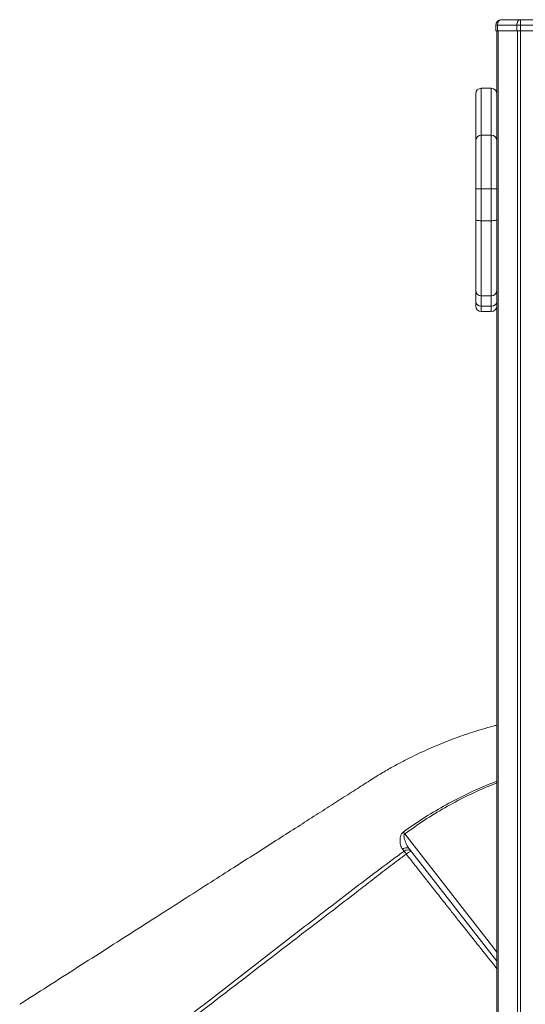
# Model space of a CAD drawing. Units: millimetres. Extents: x -7847 to 14555, y -3327 to 4950.
# Drawn here: x -1104 to -651, y 3381 to 4263 of the extents above; entities that cross this region are included whole.
import ezdxf

# ---------------------------------------------------------------- set-up
doc = ezdxf.new("R2010")
doc.units = ezdxf.units.MM

msp = doc.modelspace()

# ---------------------------------------------------------------- linework, layer by layer
at = {"color": 7, "linetype": 'Continuous', "lineweight": 15}
for p, q in [((-672.55, 4262.81), (-655.26, 4262.81)), ((-655.26, 4257.81), (-655.26, 4262.81)), ((-655.26, 4262.81), (-628.58, 4262.81)), ((-676.09, 4257.81), (-677.55, 4257.81)), ((-677.55, 4257.81), (-677.55, 4252.81)), ((-677.55, 4252.81), (-676.09, 4252.81)), ((-676.55, 4252.81), (-676.55, 4154.59)), ((-658.8, 4257.81), (-676.09, 4257.81)), ((-676.09, 4257.81), (-676.09, 4252.81)), ((-676.09, 4252.81), (-658.8, 4252.81)), ((-675.38, 4252.81), (-675.38, 2102.81)), ((-655.26, 4257.81), (-658.8, 4257.81)), ((-658.8, 4257.81), (-658.8, 4252.81)), ((-658.8, 4252.81), (-655.26, 4252.81)), ((-658.09, 4252.81), (-658.09, 2102.81)), ((-628.58, 4257.81), (-655.26, 4257.81)), ((-655.26, 4257.81), (-655.26, 4252.81)), ((-655.26, 4252.81), (-655.26, 2102.81)), ((-655.26, 4252.81), (-628.58, 4252.81)), ((-681.55, 4201.42), (-690.55, 4201.42)), ((-695.55, 4154.48), (-695.55, 4196.42)), ((-695.55, 4111.36), (-695.55, 4154.48)), ((-690.55, 4159.36), (-690.55, 4111.45)), ((-690.55, 4159.36), (-681.55, 4159.36)), ((-681.55, 4111.45), (-681.55, 4159.36)), ((-676.55, 4154.59), (-676.55, 4154.48)), ((-676.55, 4154.48), (-676.55, 4111.36)), ((-695.55, 4083.63), (-695.55, 4111.36)), ((-690.55, 4111.45), (-690.55, 4082.84)), ((-690.55, 4111.45), (-681.55, 4111.45)), ((-681.55, 4082.84), (-681.55, 4111.45)), ((-676.55, 4111.36), (-676.55, 4083.63)), ((-695.55, 4020.54), (-695.55, 4083.63)), ((-690.55, 4082.84), (-681.55, 4082.84)), ((-676.55, 4083.63), (-676.55, 4032.2)), ((-676.55, 4032.2), (-676.55, 2102.81)), ((-695.55, 4010.6), (-695.55, 4020.54)), ((-690.55, 4015.54), (-681.55, 4015.54)), ((-695.55, 4006.43), (-695.55, 4010.6)), ((-690.55, 4006.2), (-681.55, 4006.2)), ((-690.55, 4001.43), (-681.55, 4001.43)), ((-759.63, 3518.34), (-761.01, 3520.05))]:
    msp.add_line(p, q, dxfattribs=at)
at = {"color": 8, "linetype": 'Continuous', "lineweight": 15}
for p, q in [((-690.55, 4201.42), (-690.55, 4159.36)), ((-681.55, 4159.36), (-681.55, 4201.42)), ((-690.55, 4082.84), (-690.55, 4015.54)), ((-681.55, 4015.54), (-681.55, 4082.84)), ((-690.55, 4015.54), (-690.55, 4006.2)), ((-681.55, 4006.2), (-681.55, 4015.54)), ((-690.55, 4006.2), (-690.55, 4001.43)), ((-681.55, 4001.43), (-681.55, 4006.2))]:
    msp.add_line(p, q, dxfattribs=at)
at = {"color": 7, "linetype": 'Continuous', "lineweight": 15, "flags": 128}
for points in [[(-676.09, 4257.81), (-676.02, 4258.78), (-675.82, 4259.72), (-675.49, 4260.59), (-675.05, 4261.34), (-674.52, 4261.97), (-673.9, 4262.43), (-673.24, 4262.71), (-672.55, 4262.81)], [(-658.8, 4257.81), (-658.73, 4258.78), (-658.53, 4259.72), (-658.2, 4260.59), (-657.76, 4261.34), (-657.23, 4261.97), (-656.62, 4262.43), (-655.95, 4262.71), (-655.26, 4262.81)], [(-690.55, 4082.84), (-691.53, 4082.85), (-692.46, 4082.9), (-693.33, 4082.97), (-694.09, 4083.07), (-694.71, 4083.19), (-695.17, 4083.33), (-695.45, 4083.48), (-695.55, 4083.63)], [(-676.55, 4083.63), (-676.65, 4083.48), (-676.93, 4083.33), (-677.39, 4083.19), (-678.02, 4083.07), (-678.77, 4082.97), (-679.64, 4082.9), (-680.58, 4082.85), (-681.55, 4082.84)], [(-759.16, 3533.69), (-759.32, 3533.92), (-759.49, 3534.14), (-759.65, 3534.36), (-759.81, 3534.58), (-759.97, 3534.8), (-760.13, 3535.01), (-760.29, 3535.22), (-760.44, 3535.43)], [(-754.98, 3520.22), (-755.48, 3520.7), (-756.1, 3521.05), (-756.83, 3521.26), (-757.63, 3521.31), (-758.48, 3521.21), (-759.35, 3520.96), (-760.21, 3520.57), (-761.01, 3520.05)], [(-757.69, 3515.64), (-757.97, 3516.03), (-758.24, 3516.41), (-758.51, 3516.78), (-758.76, 3517.13), (-759, 3517.47), (-759.23, 3517.78), (-759.44, 3518.07), (-759.63, 3518.34)], [(-754.98, 3520.22), (-713.6, 3467.18), (-676.55, 3419.7)]]:
    msp.add_lwpolyline(points, dxfattribs=at)
at = {"color": 8, "linetype": 'Continuous', "lineweight": 15, "flags": 128}
msp.add_lwpolyline([(-676.55, 3427.82), (-681.38, 3434.01), (-759.16, 3533.69)], dxfattribs=at)
at = {"color": 7, "linetype": 'Continuous', "lineweight": 15}
for centre, radius, start, end in [((-672.55, 4257.81), 5, 90, 180), ((-690.55, 4196.42), 5, 90, 180), ((-681.55, 4196.42), 5, 360, 90), ((-690.61, 4154.42), 4.94, 89.33132, 179.3156), ((-681.49, 4154.42), 4.94, 0.68425, 90.66883), ((-691.8, 4043.61), 67.85, 88.94245, 93.16647), ((-680.3, 4043.61), 67.85, 86.83351, 91.05756), ((-690.55, 4020.54), 5, 180, 270), ((-681.55, 4020.54), 5, 270, 0), ((-690.83, 4010.92), 4.73, 183.85875, 273.39773), ((-690.55, 4006.43), 5, 180, 270), ((-681.27, 4010.92), 4.73, 266.60212, 356.1414), ((-681.55, 4006.43), 5, 270, 0), ((-756.58, 3515.04), 4.49, 46.0909, 132.81028), ((-749.2, 3506.73), 12.31, 110.3046, 133.62685)]:
    msp.add_arc(centre, radius, start, end, dxfattribs=at)
for points, knots in [([(-676.55, 3631.18), (-677.11, 3631.03), (-679.91, 3630.32), (-688.67, 3627.89), (-702.72, 3623.58), (-717.32, 3618.3), (-728.89, 3613.67), (-737.55, 3609.95), (-746.13, 3606.03), (-754.86, 3601.78), (-764.04, 3597.03), (-773.89, 3591.58), (-784.88, 3585.06), (-796.98, 3577.26), (-810.55, 3568.62), (-825.14, 3559.29), (-840.77, 3549.31), (-857.33, 3538.73), (-874.8, 3527.57), (-893.18, 3515.84), (-912.56, 3503.46), (-933.08, 3490.35), (-954.77, 3476.5), (-977.63, 3461.9), (-1001.54, 3446.64), (-1026.48, 3430.71), (-1052.46, 3414.12), (-1078.43, 3397.54), (-1095.74, 3386.48), (-1104.04, 3381.18)], [0, 0, 0, 0, 0.003476, 0.017469, 0.054876, 0.092176, 0.111163, 0.130121, 0.149047, 0.168108, 0.188786, 0.211431, 0.236041, 0.265947, 0.298326, 0.333179, 0.370506, 0.410307, 0.451806, 0.49569, 0.541961, 0.590618, 0.642727, 0.697321, 0.754399, 0.813962, 0.876008, 0.940539, 1, 1, 1, 1]), ([(-761.01, 3520.05), (-761.39, 3520.61), (-762.15, 3521.74), (-762.86, 3523.9), (-763.28, 3526.31), (-763.33, 3528.84), (-762.99, 3531.39), (-762.22, 3533.51), (-761.2, 3534.83), (-760.61, 3535.29), (-760.44, 3535.43)], [0, 0, 0, 0, 0.149074, 0.298342, 0.451945, 0.605474, 0.741414, 0.882651, 0.965774, 1, 1, 1, 1]), ([(-759.16, 3533.69), (-759.24, 3533.62), (-759.47, 3533.43), (-759.65, 3533.05), (-759.87, 3532.16), (-759.75, 3530.69), (-759.04, 3527.79), (-757.56, 3524.06), (-755.83, 3521.48), (-754.98, 3520.22)], [0, 0, 0, 0, 0.021046, 0.057251, 0.078148, 0.201406, 0.339547, 0.675006, 1, 1, 1, 1]), ([(-1041.85, 3302.07), (-1035.96, 3306.59), (-1001.25, 3333.22), (-952.09, 3370.85), (-894.58, 3415.22), (-851.58, 3448.67), (-808.36, 3481.84), (-777.79, 3505.17), (-761.36, 3517.08), (-759.63, 3518.34)], [0, 0, 0, 0, 0.062681, 0.369112, 0.522332, 0.675556, 0.828773, 0.981983, 1, 1, 1, 1]), ([(-757.69, 3515.64), (-762.47, 3512.14), (-772.04, 3505.14), (-786.06, 3494.2), (-809.48, 3476.03), (-851.56, 3443.86), (-931.38, 3382.48), (-997.15, 3332.01), (-1039.71, 3299.35)], [0, 0, 0, 0, 0.050027, 0.100065, 0.150103, 0.300217, 0.547185, 1, 1, 1, 1])]:
    msp.add_open_spline(points, degree=3, knots=knots, dxfattribs=at)
at = {"color": 8, "linetype": 'Continuous', "lineweight": 15}
for points, knots in [([(-760.44, 3535.43), (-754.59, 3539.53), (-742.87, 3547.76), (-724.39, 3558.74), (-705.34, 3568.67), (-689.32, 3575.97), (-679.6, 3579.75), (-676.55, 3580.93)], [0, 0, 0, 0, 0.22412, 0.448632, 0.673167, 0.897317, 1, 1, 1, 1]), ([(-676.55, 3579.53), (-679.42, 3578.38), (-688.85, 3574.59), (-704.49, 3567.31), (-723.32, 3557.3), (-741.65, 3546.2), (-753.32, 3537.86), (-759.16, 3533.69)], [0, 0, 0, 0, 0.097884, 0.321886, 0.545881, 0.772942, 1, 1, 1, 1]), ([(-676.55, 3413.09), (-680.7, 3418.28), (-686.96, 3426.13), (-697.69, 3439.61), (-706.48, 3450.68), (-715.4, 3461.95), (-722.79, 3471.3), (-730.89, 3481.55), (-739.73, 3492.78), (-748.66, 3504.14), (-754.68, 3511.81), (-757.69, 3515.64)], [0, 0, 0, 0, 0.161466, 0.244022, 0.40918, 0.492036, 0.57489, 0.680731, 0.786568, 0.893286, 1, 1, 1, 1])]:
    msp.add_open_spline(points, degree=3, knots=knots, dxfattribs=at)

doc.saveas('drawing.dxf')
